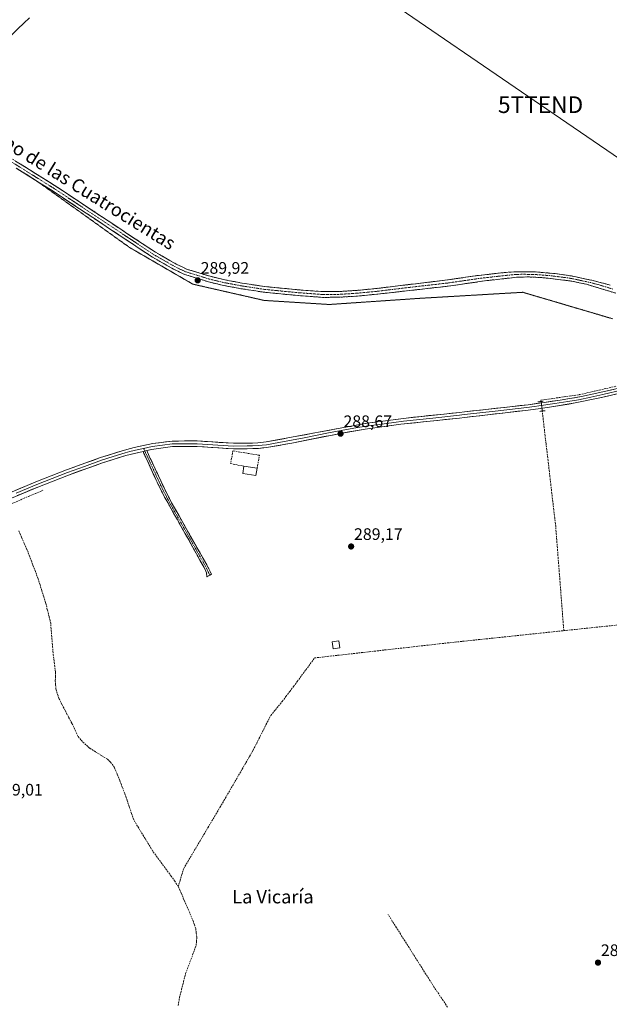
# Model space of a CAD drawing. Units: metres. Extents: x 601230 to 604713, y 4687526 to 4689890.
# Drawn here: x 603150 to 603504, y 4688328 to 4688920 of the extents above; entities that cross this region are included whole.
import ezdxf
from ezdxf.enums import TextEntityAlignment as Align

# ---------------------------------------------------------------- set-up
doc = ezdxf.new("R2010")
doc.units = ezdxf.units.M
doc.header["$MEASUREMENT"] = 0
for name, pattern in [('TRAZO_Y_PUNTO', [1, 0.5, -0.25, 0, -0.25]), ('TRAZOS2', [0.375, 0.25, -0.125]), ('TRAZOSX2', [1.5, 1, -0.5])]:
    doc.linetypes.add(name, pattern=pattern)
doc.layers.get('0').update_dxf_attribs({"lineweight": 5})
for name, color, linetype, lineweight in [('Camino', 19, 'TRAZOSX2', 0), ('Camino Cxs', 19, 'Continuous', 0), ('Camino eje', 19, 'TRAZO_Y_PUNTO', 0), ('Carátula', 7, 'Continuous', 5), ('Corriente artificial lineal', 5, 'TRAZOSX2', 13), ('Corriente artificial lineal oculto', 135, 'TRAZO_Y_PUNTO', 13), ('Edificación', 1, 'Continuous', 13), ('Edificación Cxs', 1, 'Continuous', 13), ('Layer 0', 7, 'Continuous', 0), ('Muro lineal', 1, 'TRAZOSX2', 13), ('Puente lineal', 2, 'TRAZOS2', 0), ('Punto de cota en terreno', 7, 'Continuous', 0), ('Rótulo de punto de cota en terreno', 19, 'Continuous', 0), ('Tendido', 6, 'Continuous', 0), ('Texto cartográfico', 19, 'Continuous', 0), ('Torre de tendido puntual', 7, 'Continuous', 0), ('Vía pecuaria', 92, 'Continuous', 13), ('Vía pecuaria CxS', 92, 'Continuous', 13), ('Vía pecuaria eje', 92, 'TRAZOS2', 0)]:
    doc.layers.add(name, color=color, linetype=linetype, lineweight=lineweight)
doc.styles.add('Arial', font='txt', dxfattribs={"height": 0.2})

# ---------------------------------------------------------------- blocks, each defined once
blk = doc.blocks.new('5PATER')
at = {"layer": 'Carátula', "linetype": 'Continuous', "lineweight": 5}
h = blk.add_hatch(color=250, dxfattribs=at)
edge = h.paths.add_edge_path()
edge.add_ellipse((0, 0.01), major_axis=(-1.33, -1.34), ratio=0.999422, start_angle=0, end_angle=360)
blk = doc.blocks.new('5TTEND')
blk.add_text('5TTEND', height=10).set_placement((0, 0), align=Align.MIDDLE_CENTER)

msp = doc.modelspace()

# ---------------------------------------------------------------- linework, layer by layer
at = {"layer": 'Camino', "color": 19, "linetype": 'TRAZOSX2', "lineweight": 0}
for points in [[(603504.9, 4688760.12), (603494.86, 4688762.75), (603481.73, 4688765.58), (603471.99, 4688767.01), (603460.1, 4688768.01), (603448.27, 4688768.14), (603439.35, 4688767.38), (603423.83, 4688765.62), (603407.2, 4688763.17), (603364.97, 4688758.07), (603352.89, 4688756.9), (603341.59, 4688756.17), (603332.33, 4688756.14), (603318.05, 4688757.19), (603297.07, 4688759.26), (603283.77, 4688761.3), (603272.7, 4688763.4), (603264.63, 4688765.35), (603250.58, 4688769.7), (603244.34, 4688772.69), (603231.86, 4688779.8), (603172.19, 4688819.41), (603123.44, 4688849.89)], [(603148.29, 4688830.3), (603160.93, 4688822.4)], [(603160.93, 4688822.4), (603170.33, 4688816.52), (603230.05, 4688776.87), (603242.74, 4688769.64), (603249.32, 4688766.49), (603263.71, 4688762.03), (603271.97, 4688760.03), (603283.19, 4688757.91), (603296.64, 4688755.84), (603317.75, 4688753.76), (603332.21, 4688752.7), (603341.7, 4688752.73), (603353.17, 4688753.47), (603365.34, 4688754.64), (603407.68, 4688759.44), (603431.2, 4688762.81), (603448.9, 4688764.79), (603455.51, 4688764.99), (603465.03, 4688764.5), (603482.06, 4688762.45), (603490.77, 4688760.59), (603508.42, 4688755.2)], [(603262.81, 4688584.77), (603262.54, 4688587.09), (603261.14, 4688590.25), (603244.83, 4688619.31), (603237.37, 4688632.61), (603232.89, 4688641.54), (603224.39, 4688660.04)], [(603226.61, 4688660.55), (603228.14, 4688657.25), (603237.06, 4688638.1), (603241.57, 4688629.17), (603252.78, 4688609.43), (603262.75, 4688591.88), (603265.46, 4688586.36), (603264.46, 4688585.79)], [(603264.46, 4688585.79), (603262.81, 4688584.77)]]:
    msp.add_lwpolyline(points, dxfattribs=at)
at = {"layer": 'Camino Cxs', "color": 19, "linetype": 'Continuous', "lineweight": 0}
msp.add_lwpolyline([(603226.61, 4688660.55), (603224.39, 4688660.04)], dxfattribs=at)
for points in [[(603147.82, 4688834.65, 289.62), (603151.88, 4688832.11, 289.64), (603155.94, 4688829.57, 289.65), (603160, 4688827.03, 289.6), (603164.07, 4688824.49, 289.64), (603168.13, 4688821.95, 289.62), (603172.19, 4688819.41, 289.69), (603176.17, 4688816.77, 289.69), (603180.15, 4688814.13, 289.71), (603184.12, 4688811.49, 289.65), (603188.1, 4688808.85, 289.71), (603192.08, 4688806.21, 289.67), (603196.06, 4688803.57, 289.83), (603200.04, 4688800.93, 289.69), (603204.01, 4688798.28, 289.72), (603207.99, 4688795.64, 289.68), (603211.97, 4688793, 289.73), (603215.95, 4688790.36, 289.64), (603219.93, 4688787.72, 289.67), (603223.9, 4688785.08, 289.68), (603227.88, 4688782.44, 289.69), (603231.86, 4688779.8, 289.69), (603236.02, 4688777.43, 289.65), (603240.18, 4688775.06, 289.71), (603244.34, 4688772.69, 289.76), (603247.46, 4688771.2, 289.74), (603250.58, 4688769.7, 289.79), (603255.26, 4688768.25, 289.86), (603259.95, 4688766.8, 289.74), (603264.63, 4688765.35, 289.75), (603268.67, 4688764.38, 289.85), (603272.7, 4688763.4, 289.92), (603276.39, 4688762.7, 289.82), (603280.08, 4688762, 289.79), (603283.77, 4688761.3, 289.73), (603288.2, 4688760.62, 289.69), (603292.64, 4688759.94, 289.72), (603297.07, 4688759.26, 289.76), (603301.27, 4688758.85, 289.78), (603305.46, 4688758.43, 289.81), (603309.66, 4688758.02, 289.76), (603313.85, 4688757.6, 289.71), (603318.05, 4688757.19, 289.7), (603322.81, 4688756.84, 289.7), (603327.57, 4688756.49, 289.65), (603332.33, 4688756.14, 289.56), (603336.96, 4688756.16, 289.57), (603341.59, 4688756.17, 289.6), (603345.36, 4688756.41, 289.6), (603349.12, 4688756.66, 289.6), (603352.89, 4688756.9, 289.6), (603356.92, 4688757.29, 289.59), (603360.94, 4688757.68, 289.61), (603364.97, 4688758.07, 289.61), (603369.66, 4688758.64, 289.61), (603374.35, 4688759.2, 289.58), (603379.05, 4688759.77, 289.54), (603383.74, 4688760.34, 289.49), (603388.43, 4688760.9, 289.47), (603393.12, 4688761.47, 289.48), (603397.82, 4688762.04, 289.51), (603402.51, 4688762.6, 289.53), (603407.2, 4688763.17, 289.52), (603411.36, 4688763.78, 289.52), (603415.52, 4688764.4, 289.51), (603419.67, 4688765.01, 289.48), (603423.83, 4688765.62, 289.46), (603427.71, 4688766.06, 289.45), (603431.59, 4688766.5, 289.43), (603435.47, 4688766.94, 289.48), (603439.35, 4688767.38, 289.51), (603443.81, 4688767.76, 289.53), (603448.27, 4688768.14, 289.57), (603452.21, 4688768.1, 289.58), (603456.16, 4688768.05, 289.58), (603460.1, 4688768.01, 289.58), (603464.06, 4688767.68, 289.59), (603468.03, 4688767.34, 289.59), (603471.99, 4688767.01, 289.58), (603476.86, 4688766.3, 289.56), (603481.73, 4688765.58, 289.64), (603486.11, 4688764.64, 289.65), (603490.48, 4688763.69, 289.65), (603494.86, 4688762.75, 289.68), (603498.21, 4688761.87, 289.67), (603501.55, 4688761, 289.63), (603504.9, 4688760.12, 289.6)], [(603508.42, 4688755.2, 289.51), (603504.01, 4688756.55, 289.4), (603499.6, 4688757.9, 289.51), (603495.18, 4688759.24, 289.59), (603490.77, 4688760.59, 289.49), (603486.42, 4688761.52, 289.42), (603482.06, 4688762.45, 289.45), (603477.8, 4688762.96, 289.5), (603473.55, 4688763.48, 289.56), (603469.29, 4688763.99, 289.53), (603465.03, 4688764.5, 289.48), (603460.27, 4688764.75, 289.4), (603455.51, 4688764.99, 289.36), (603452.21, 4688764.89, 289.34), (603448.9, 4688764.79, 289.37), (603444.48, 4688764.3, 289.39), (603440.05, 4688763.8, 289.42), (603435.63, 4688763.31, 289.41), (603431.2, 4688762.81, 289.32), (603426.5, 4688762.14, 289.26), (603421.79, 4688761.46, 289.17), (603417.09, 4688760.79, 289.18), (603412.38, 4688760.11, 289.2), (603407.68, 4688759.44, 289.24), (603402.98, 4688758.91, 289.37), (603398.27, 4688758.37, 289.4), (603393.57, 4688757.84, 289.3), (603388.86, 4688757.31, 289.22), (603384.16, 4688756.77, 289.19), (603379.45, 4688756.24, 289.24), (603374.75, 4688755.71, 289.32), (603370.04, 4688755.17, 289.35), (603365.34, 4688754.64, 289.4), (603361.28, 4688754.25, 289.45), (603357.23, 4688753.86, 289.57), (603353.17, 4688753.47, 289.62), (603349.35, 4688753.22, 289.57), (603345.52, 4688752.98, 289.52), (603341.7, 4688752.73, 289.52), (603336.96, 4688752.72, 289.55), (603332.21, 4688752.7, 289.56), (603327.39, 4688753.05, 289.63), (603322.57, 4688753.41, 289.65), (603317.75, 4688753.76, 289.62), (603313.53, 4688754.18, 289.57), (603309.31, 4688754.59, 289.54), (603305.08, 4688755.01, 289.54), (603300.86, 4688755.42, 289.53), (603296.64, 4688755.84, 289.56), (603292.16, 4688756.53, 289.65), (603287.67, 4688757.22, 289.7), (603283.19, 4688757.91, 289.77), (603279.45, 4688758.62, 289.9), (603275.71, 4688759.32, 289.89), (603271.97, 4688760.03, 289.91), (603267.84, 4688761.03, 289.93), (603263.71, 4688762.03, 289.93), (603260.11, 4688763.15, 289.92), (603256.52, 4688764.26, 289.9), (603252.92, 4688765.38, 289.86), (603249.32, 4688766.49, 289.82), (603246.03, 4688768.07, 289.83), (603242.74, 4688769.64, 289.79), (603238.51, 4688772.05, 289.77), (603234.28, 4688774.46, 289.73), (603230.05, 4688776.87, 289.69), (603226.07, 4688779.51, 289.73), (603222.09, 4688782.16, 289.71), (603218.11, 4688784.8, 289.69), (603214.12, 4688787.44, 289.68), (603210.14, 4688790.09, 289.68), (603206.16, 4688792.73, 289.7), (603202.18, 4688795.37, 289.65), (603198.2, 4688798.02, 289.71), (603194.22, 4688800.66, 289.6), (603190.24, 4688803.3, 289.67), (603186.26, 4688805.95, 289.58), (603182.27, 4688808.59, 289.72), (603178.29, 4688811.23, 289.59), (603174.31, 4688813.88, 289.69), (603170.33, 4688816.52, 289.64), (603166.28, 4688819.06, 289.68), (603162.22, 4688821.59, 289.65), (603158.17, 4688824.13, 289.63), (603154.11, 4688826.66, 289.61), (603150.06, 4688829.2, 289.61)]]:
    msp.add_polyline3d(points, dxfattribs=at)
msp.add_polyline3d([(603224.39, 4688660.04, 289.5), (603226.61, 4688660.55, 289.47), (603228.14, 4688657.25, 289.43), (603229.92, 4688653.42, 289.32), (603231.71, 4688649.59, 289.44), (603233.49, 4688645.76, 289.33), (603235.28, 4688641.93, 289.29), (603237.06, 4688638.1, 289.39), (603238.56, 4688635.12, 289.32), (603240.07, 4688632.15, 289.32), (603241.57, 4688629.17, 289.37), (603243.81, 4688625.22, 289.27), (603246.05, 4688621.27, 289.35), (603248.3, 4688617.33, 289.4), (603250.54, 4688613.38, 289.33), (603252.78, 4688609.43, 289.4), (603254.77, 4688605.92, 289.39), (603256.77, 4688602.41, 289.47), (603258.76, 4688598.9, 289.38), (603260.76, 4688595.39, 289.43), (603262.75, 4688591.88, 289.43), (603264.1, 4688589.12, 289.39), (603265.46, 4688586.36, 289.45), (603264.46, 4688585.79, 289.46), (603262.81, 4688584.77, 289.45), (603262.54, 4688587.09, 289.43), (603261.14, 4688590.25, 289.46), (603258.81, 4688594.4, 289.46), (603256.48, 4688598.55, 289.48), (603254.15, 4688602.7, 289.47), (603251.82, 4688606.86, 289.48), (603249.49, 4688611.01, 289.41), (603247.16, 4688615.16, 289.44), (603244.83, 4688619.31, 289.44), (603242.97, 4688622.64, 289.29), (603241.1, 4688625.96, 289.33), (603239.24, 4688629.29, 289.34), (603237.37, 4688632.61, 289.31), (603235.13, 4688637.08, 289.37), (603232.89, 4688641.54, 289.31), (603231.19, 4688645.24, 289.38), (603229.49, 4688648.94, 289.41), (603227.79, 4688652.64, 289.34), (603226.09, 4688656.34, 289.45), (603224.39, 4688660.04, 289.5)], close=True, dxfattribs=at)
at = {"layer": 'Camino eje', "color": 19, "linetype": 'TRAZO_Y_PUNTO', "lineweight": 0}
for points in [[(603122.56, 4688848.42), (603171.26, 4688817.97), (603201.1, 4688798.16), (603230.96, 4688778.34), (603243.54, 4688771.17), (603249.95, 4688768.1), (603257.15, 4688765.87), (603264.17, 4688763.69), (603272.34, 4688761.72), (603277.95, 4688760.66), (603283.48, 4688759.61), (603290.13, 4688758.59), (603296.86, 4688757.55), (603317.9, 4688755.48), (603332.27, 4688754.42), (603341.65, 4688754.45), (603353.03, 4688755.19), (603359.12, 4688755.77), (603365.16, 4688756.36), (603386.27, 4688758.91), (603407.44, 4688761.31), (603415.76, 4688762.53), (603427.52, 4688764.22), (603435.28, 4688765.1), (603444.13, 4688766.09), (603448.59, 4688766.47), (603451.89, 4688766.57), (603457.81, 4688766.5), (603462.57, 4688766.26), (603468.51, 4688765.76), (603477.03, 4688764.73), (603481.9, 4688764.02), (603486.25, 4688763.09), (603492.82, 4688761.67), (603497.84, 4688760.36), (603506.66, 4688757.66)], [(603224.78, 4688661.85), (603225.5, 4688660.3)], [(603225.5, 4688660.3), (603226.15, 4688658.88), (603226.92, 4688657.23), (603228.72, 4688653.31), (603230.95, 4688648.53), (603232.75, 4688644.61), (603234.98, 4688639.82), (603237.22, 4688635.36), (603239.47, 4688630.89), (603243.2, 4688624.24), (603248.81, 4688614.37), (603256.96, 4688599.84), (603261.95, 4688591.07), (603262.65, 4688589.49), (603264.46, 4688585.79)]]:
    msp.add_lwpolyline(points, dxfattribs=at)
at = {"layer": 'Corriente artificial lineal', "color": 5, "linetype": 'TRAZOSX2', "lineweight": 13}
for points in [[(603463.51, 4688690.1, 288.83), (603463.42, 4688690.9, 288.77), (603468.06, 4688691.57, 288.73), (603472.7, 4688692.23, 288.72), (603477.33, 4688692.9, 288.76), (603481.97, 4688693.56, 288.74), (603486.61, 4688694.23, 288.73), (603491.06, 4688695.25, 288.76), (603495.51, 4688696.28, 288.77), (603499.96, 4688697.3, 288.71), (603504.42, 4688698.33, 288.73), (603508.87, 4688699.35, 288.77)], [(603477.14, 4688552.34, 289.39), (603476.77, 4688557.17, 289.21), (603476.39, 4688562, 289.08), (603476.02, 4688566.83, 289.05), (603475.64, 4688571.65, 289.06), (603475.27, 4688576.48, 289.08), (603474.89, 4688581.31, 289.06), (603474.52, 4688586.14, 289.05), (603474.14, 4688590.97, 289.06), (603473.77, 4688595.8, 289.11), (603473.39, 4688600.62, 289.12), (603473.02, 4688605.45, 289.02), (603472.64, 4688610.28, 288.98), (603472.27, 4688615.11, 288.94), (603471.69, 4688620.06, 288.81), (603471.12, 4688625, 288.86), (603470.54, 4688629.95, 288.98), (603469.96, 4688634.89, 288.93), (603469.38, 4688639.84, 289), (603468.81, 4688644.78, 289.01), (603468.23, 4688649.73, 289.01), (603467.65, 4688654.67, 288.88), (603467.08, 4688659.62, 288.88), (603466.5, 4688664.56, 288.79), (603465.92, 4688669.51, 288.75), (603465.34, 4688674.45, 288.87), (603464.77, 4688679.4, 288.97), (603464.19, 4688684.34, 289.22)], [(603140.94, 4688626.77, 289.71), (603142.48, 4688627.43, 289.75), (603146.83, 4688629.28, 289.87), (603151.17, 4688631.14, 290.07), (603155.52, 4688632.99, 289.88), (603159.87, 4688634.85, 289.85), (603164.22, 4688636.7, 289.77)], [(603245.56, 4688398.56, 290.15), (603243.47, 4688401.71, 290.01), (603241.37, 4688404.85, 289.86), (603238.57, 4688408.63, 289.81), (603235.77, 4688412.42, 289.85), (603232.96, 4688416.2, 290.01), (603230.16, 4688419.98, 289.87), (603227.89, 4688423.7, 290.19), (603225.63, 4688427.42, 290.1), (603223.36, 4688431.14, 289.97), (603221.1, 4688434.86, 290.12), (603218.83, 4688438.58, 289.81), (603217.49, 4688442.53, 289.78), (603216.16, 4688446.49, 289.85), (603214.82, 4688450.44, 289.8), (603213.48, 4688454.39, 289.75), (603211.93, 4688458.32, 289.7), (603210.38, 4688462.26, 289.67), (603208.82, 4688466.19, 289.74), (603207.27, 4688470.12, 289.93), (603204.89, 4688473.36, 289.92), (603203.03, 4688475.01, 289.95), (603199.44, 4688477.25, 289.85), (603195.86, 4688479.5, 289.79), (603192.27, 4688481.74, 289.65), (603190.11, 4688483.7, 289.71), (603187.95, 4688485.65, 289.65), (603185.31, 4688488.89, 289.59), (603183.52, 4688492.99, 289.64), (603181.57, 4688496.75, 289.78), (603179.62, 4688500.51, 289.58), (603177.68, 4688504.26, 289.65), (603175.73, 4688508.02, 289.66), (603173.78, 4688511.78, 289.65), (603172.92, 4688514.52, 289.75), (603172.06, 4688517.25, 289.74), (603171.89, 4688519.78, 289.73), (603171.72, 4688522.3, 289.76), (603171.79, 4688524.94, 289.88), (603171.86, 4688527.57, 290.08), (603171.4, 4688530.88, 290.08), (603170.95, 4688534.2, 289.92), (603170.49, 4688537.51, 289.9), (603170.1, 4688542.34, 290.04), (603169.71, 4688547.17, 290.04), (603169.32, 4688551.99, 290), (603168.93, 4688556.82, 289.9), (603167.93, 4688560.89, 289.95), (603166.92, 4688564.95, 290.11), (603165.92, 4688569.02, 290.06), (603164.79, 4688572.64, 290.05), (603163.66, 4688576.27, 290.03), (603162.53, 4688579.89, 289.93), (603161.4, 4688583.51, 289.81), (603159.73, 4688587.92, 289.74), (603158.05, 4688592.34, 289.78), (603156.38, 4688596.75, 289.76), (603154.7, 4688601.16, 289.7), (603153.05, 4688604.89, 289.75), (603151.4, 4688608.62, 289.81), (603149.76, 4688612.36, 289.85)], [(603477.14, 4688552.34, 289.39), (603481.64, 4688552.81, 289.4), (603486.14, 4688553.29, 289.42), (603490.64, 4688553.76, 289.35), (603495.14, 4688554.24, 289.34), (603499.63, 4688554.71, 289.32), (603504.13, 4688555.18, 289.38), (603508.63, 4688555.66, 289.44), (603513.13, 4688556.13, 289.41)], [(603245.56, 4688398.56, 290.15), (603246.65, 4688402.15, 289.73), (603247.73, 4688405.75, 289.49), (603248.82, 4688409.34, 289.39), (603251.24, 4688413.43, 289.53), (603253.66, 4688417.51, 289.38), (603256.08, 4688421.6, 289.42), (603258.5, 4688425.68, 289.38), (603260.92, 4688429.77, 289.33), (603263.34, 4688433.86, 289.39), (603265.76, 4688437.94, 289.52), (603268.18, 4688442.03, 289.47), (603270.6, 4688446.11, 289.44), (603273.02, 4688450.2, 289.42), (603275.21, 4688453.99, 289.37), (603277.41, 4688457.79, 289.46), (603279.6, 4688461.58, 289.62), (603281.8, 4688465.38, 289.81), (603283.99, 4688469.17, 289.78), (603286.18, 4688472.96, 289.77), (603288.38, 4688476.76, 289.57), (603290.57, 4688480.55, 289.59), (603292.68, 4688484.72, 289.58), (603294.79, 4688488.89, 289.46), (603296.91, 4688493.07, 289.5), (603299.02, 4688497.24, 289.48), (603301.13, 4688501.41, 289.63), (603303.91, 4688504.76, 289.68), (603306.69, 4688508.1, 289.59), (603307.98, 4688509.8, 289.56), (603310.26, 4688512.79, 289.62), (603312.53, 4688515.79, 289.55), (603314.81, 4688518.78, 289.51), (603317.08, 4688521.77, 289.49), (603319.67, 4688525.31, 289.48), (603322.26, 4688528.86, 289.5), (603324.84, 4688532.4, 289.53), (603327.43, 4688535.94, 289.56), (603332.12, 4688536.47, 289.71), (603336.82, 4688537, 289.66), (603341.51, 4688537.53, 289.75), (603346.21, 4688538.06, 289.63), (603350.9, 4688538.59, 289.52), (603355.59, 4688539.12, 289.49), (603360.29, 4688539.65, 289.44), (603364.98, 4688540.18, 289.39), (603369.68, 4688540.72, 289.37), (603374.37, 4688541.25, 289.35), (603379.07, 4688541.78, 289.33), (603383.76, 4688542.31, 289.33), (603388.45, 4688542.84, 289.32), (603393.15, 4688543.37, 289.35), (603397.84, 4688543.9, 289.39), (603402.54, 4688544.43, 289.38), (603407.23, 4688544.96, 289.42), (603411.89, 4688545.45, 289.39), (603416.55, 4688545.94, 289.28), (603421.21, 4688546.44, 289.28), (603425.87, 4688546.93, 289.34), (603430.53, 4688547.42, 289.34), (603435.19, 4688547.91, 289.33), (603439.85, 4688548.4, 289.36), (603444.52, 4688548.9, 289.35), (603449.18, 4688549.39, 289.35), (603453.84, 4688549.88, 289.33), (603458.5, 4688550.37, 289.28), (603463.16, 4688550.86, 289.26), (603467.82, 4688551.36, 289.27), (603472.48, 4688551.85, 289.31), (603477.14, 4688552.34, 289.39)], [(603245.5, 4688327.01, 290.03), (603246.35, 4688331.78, 290.42), (603247.56, 4688336.57, 290.34), (603248.76, 4688341.37, 290.02), (603249.97, 4688346.16, 290), (603251.56, 4688350.39, 290.11), (603253.14, 4688354.63, 289.82), (603254.73, 4688358.86, 289.81), (603256.31, 4688363.09, 290.05), (603256.53, 4688365.62, 290.21), (603256.74, 4688368.15, 290.31), (603256.38, 4688370.7, 290.26), (603256.02, 4688373.25, 290.11), (603255.1, 4688375.97, 289.92), (603254.18, 4688378.68, 289.8), (603252.46, 4688382.66, 289.94), (603250.73, 4688386.63, 290.08), (603249.01, 4688390.61, 289.81), (603247.28, 4688394.58, 289.69), (603245.56, 4688398.56, 290.15)], [(603407.27, 4688326.05, 289), (603404.62, 4688330, 288.99), (603401.98, 4688333.95, 288.95), (603399.33, 4688337.9, 289.03), (603396.81, 4688341.89, 288.99), (603394.29, 4688345.87, 289.01), (603391.77, 4688349.85, 288.99), (603389.24, 4688353.84, 289.04), (603386.72, 4688357.82, 288.98), (603384.2, 4688361.81, 289.02), (603381.68, 4688365.79, 289.01), (603379.16, 4688369.78, 289.03), (603376.64, 4688373.76, 288.95), (603374.12, 4688377.75, 289.03), (603371.6, 4688381.73, 289.06)]]:
    msp.add_polyline3d(points, dxfattribs=at)
at = {"layer": 'Corriente artificial lineal oculto', "color": 135, "linetype": 'TRAZO_Y_PUNTO', "lineweight": 13}
msp.add_polyline3d([(603464.19, 4688684.34, 289.22), (603464.19, 4688684.35, 289.22), (603463.85, 4688687.22, 289.03), (603463.51, 4688690.1, 288.83)], dxfattribs=at)
at = {"layer": 'Edificación', "color": 1, "linetype": 'Continuous', "lineweight": 13}
for points in [[(603292.92, 4688649.98, 289.15), (603292.23, 4688645.53, 289.2), (603284.28, 4688646.76, 289.14), (603284.97, 4688651.21, 289.1), (603292.92, 4688649.98, 289.15)], [(603342.62, 4688542.07, 289.69), (603338.6, 4688541.39, 289.75), (603337.91, 4688545.53, 289.56), (603341.92, 4688546.21, 289.45), (603342.62, 4688542.07, 289.69)]]:
    msp.add_polyline3d(points, dxfattribs=at)
at = {"layer": 'Edificación Cxs', "color": 1, "linetype": 'Continuous', "lineweight": 13}
for points in [[(603292.92, 4688649.98, 289.15), (603292.23, 4688645.53, 289.2), (603284.28, 4688646.76, 289.14), (603284.97, 4688651.21, 289.1), (603292.92, 4688649.98, 289.15)], [(603342.62, 4688542.07, 289.69), (603338.6, 4688541.39, 289.75), (603337.91, 4688545.53, 289.56), (603341.92, 4688546.21, 289.45), (603342.62, 4688542.07, 289.69)]]:
    msp.add_polyline3d(points, close=True, dxfattribs=at)
at = {"layer": 'Layer 0', "linetype": 'Continuous', "lineweight": 0}
for points in [[(603573.41, 4688709.57), (603566.18, 4688708.85), (603561.34, 4688707.66), (603546.95, 4688703.18), (603522.35, 4688697.79), (603498.75, 4688692.2), (603484.05, 4688689.23), (603468.48, 4688686.68), (603463.14, 4688685.81), (603454.18, 4688684.77), (603417.51, 4688680.49), (603414.55, 4688680.14), (603379.35, 4688676.4), (603357.87, 4688673.49), (603343.1, 4688670.93), (603313.69, 4688665.02), (603298.65, 4688662.42), (603293.67, 4688661.91), (603286.96, 4688661.68), (603278.69, 4688661.62), (603256.83, 4688663.04), (603242.08, 4688662.99), (603229.53, 4688661.22), (603226.61, 4688660.55)], [(603135.26, 4688631.47), (603159.93, 4688641.75), (603178.36, 4688649.02), (603198.91, 4688656.34), (603213.2, 4688660.89), (603218.99, 4688662.41), (603230.21, 4688664.76), (603241.85, 4688666.33), (603256.93, 4688666.38), (603278.79, 4688664.96), (603286.89, 4688665.02), (603293.44, 4688665.25), (603298.41, 4688665.77), (603359, 4688677.04), (603382.38, 4688680.11), (603414.41, 4688683.57), (603417.45, 4688683.91), (603455.82, 4688688.16), (603475.04, 4688690.91), (603487.8, 4688693.06), (603502.47, 4688696.22), (603534.56, 4688703.8)], [(603512.41, 4688697.01), (603500.61, 4688694.21), (603493.28, 4688692.63), (603485.93, 4688691.15), (603479.55, 4688690.07), (603471.76, 4688688.8), (603462.15, 4688687.42), (603459.48, 4688686.99), (603455, 4688686.47), (603435.82, 4688684.34), (603417.48, 4688682.2), (603415.96, 4688682.03), (603414.48, 4688681.86), (603398.47, 4688680.13), (603380.87, 4688678.26), (603369.18, 4688676.72), (603358.44, 4688675.27), (603351.05, 4688673.99), (603335.9, 4688671.17), (603321.2, 4688668.21), (603306.05, 4688665.4), (603298.53, 4688664.1), (603296.05, 4688663.84), (603293.56, 4688663.58), (603290.2, 4688663.47), (603286.93, 4688663.35), (603278.74, 4688663.29), (603256.88, 4688664.71), (603241.97, 4688664.66), (603236.15, 4688663.88), (603229.87, 4688662.99), (603224.78, 4688661.85)], [(603224.39, 4688660.04), (603214.13, 4688657.67), (603199.97, 4688653.17), (603179.54, 4688645.88), (603161.19, 4688638.65), (603136.51, 4688628.36), (603117.89, 4688621.1), (603100.08, 4688613.38), (603077.5, 4688602.64), (603062.56, 4688597.8), (603037.04, 4688586.21), (603019.84, 4688578.04), (602996.75, 4688568.46), (602985.5, 4688564.46), (602957.25, 4688556.09), (602913.21, 4688541.6), (602899.15, 4688536.72), (602875.02, 4688527.32), (602860.48, 4688521.13), (602852.56, 4688516.86)], [(603224.78, 4688661.85), (603221.69, 4688661.23), (603216.56, 4688660.04), (603213.67, 4688659.28), (603206.52, 4688657.01), (603199.44, 4688654.76), (603189.17, 4688651.1), (603178.95, 4688647.45), (603169.74, 4688643.82), (603160.56, 4688640.2), (603148.23, 4688635.06)], [(603226.61, 4688660.55), (603224.39, 4688660.04)]]:
    msp.add_lwpolyline(points, dxfattribs=at)
for points in [[(603147.6, 4688636.61, 289.37), (603151.71, 4688638.32, 289.46), (603155.82, 4688640.04, 289.39), (603159.93, 4688641.75, 289.3), (603164.54, 4688643.57, 289.41), (603169.15, 4688645.39, 289.37), (603173.75, 4688647.2, 289.32), (603178.36, 4688649.02, 289.46), (603182.47, 4688650.48, 289.41), (603186.58, 4688651.95, 289.41), (603190.69, 4688653.41, 289.65), (603194.8, 4688654.88, 289.61), (603198.91, 4688656.34, 289.62), (603203.67, 4688657.86, 289.64), (603208.44, 4688659.37, 289.54), (603213.2, 4688660.89, 289.21), (603216.1, 4688661.65, 289.01), (603218.99, 4688662.41, 289.15), (603222.73, 4688663.19, 289.41), (603226.47, 4688663.98, 289.27), (603230.21, 4688664.76, 289.18), (603234.09, 4688665.28, 289.17), (603237.97, 4688665.81, 289.14), (603241.85, 4688666.33, 289.09), (603245.62, 4688666.34, 289.09), (603249.39, 4688666.36, 289.03), (603253.16, 4688666.37, 288.89), (603256.93, 4688666.38, 288.66), (603261.3, 4688666.1, 288.67), (603265.67, 4688665.81, 288.62), (603270.05, 4688665.53, 288.61), (603274.42, 4688665.24, 288.61), (603278.79, 4688664.96, 288.6), (603282.84, 4688664.99, 288.56), (603286.89, 4688665.02, 288.55), (603290.17, 4688665.14, 288.52), (603293.44, 4688665.25, 288.49), (603298.41, 4688665.77, 288.44), (603303.07, 4688666.64, 288.4), (603307.73, 4688667.5, 288.41), (603312.39, 4688668.37, 288.41), (603317.05, 4688669.24, 288.38), (603321.71, 4688670.1, 288.42), (603326.37, 4688670.97, 288.43), (603331.04, 4688671.84, 288.44), (603335.7, 4688672.71, 288.43), (603340.36, 4688673.57, 288.47), (603345.02, 4688674.44, 288.44), (603349.68, 4688675.31, 288.41), (603354.34, 4688676.17, 288.4), (603359, 4688677.04, 288.42), (603363.68, 4688677.65, 288.47), (603368.35, 4688678.27, 288.48), (603373.03, 4688678.88, 288.5), (603377.7, 4688679.5, 288.5), (603382.38, 4688680.11, 288.49), (603386.96, 4688680.6, 288.5), (603391.53, 4688681.1, 288.51), (603396.11, 4688681.59, 288.52), (603400.68, 4688682.09, 288.52), (603405.26, 4688682.58, 288.59), (603409.83, 4688683.08, 288.65), (603414.41, 4688683.57, 288.68), (603417.45, 4688683.91, 288.69), (603422.25, 4688684.44, 288.68), (603427.04, 4688684.97, 288.68), (603431.84, 4688685.5, 288.66), (603436.64, 4688686.04, 288.65), (603441.43, 4688686.57, 288.66), (603446.23, 4688687.1, 288.69), (603451.02, 4688687.63, 288.72), (603455.82, 4688688.16, 288.85), (603460.63, 4688688.85, 288.91), (603465.43, 4688689.54, 288.86), (603470.24, 4688690.22, 288.86), (603475.04, 4688690.91, 288.86), (603479.29, 4688691.63, 288.86), (603483.55, 4688692.34, 288.83), (603487.8, 4688693.06, 288.82), (603491.47, 4688693.85, 288.86), (603495.14, 4688694.64, 288.89), (603498.8, 4688695.43, 288.87), (603502.47, 4688696.22, 288.83), (603507.05, 4688697.3, 288.86)], [(603508.19, 4688694.44, 289.04), (603503.47, 4688693.32, 289.05), (603498.75, 4688692.2, 289.03), (603493.85, 4688691.21, 289), (603488.95, 4688690.22, 289.01), (603484.05, 4688689.23, 289.06), (603480.16, 4688688.59, 289.07), (603476.27, 4688687.96, 289.03), (603472.37, 4688687.32, 289.02), (603468.48, 4688686.68, 289.04), (603465.81, 4688686.25, 289.08), (603463.14, 4688685.81, 289.13), (603458.66, 4688685.29, 289.1), (603454.18, 4688684.77, 289.01), (603449.6, 4688684.24, 288.96), (603445.01, 4688683.7, 288.95), (603440.43, 4688683.17, 288.92), (603435.85, 4688682.63, 288.92), (603431.26, 4688682.1, 288.91), (603426.68, 4688681.56, 288.94), (603422.09, 4688681.03, 288.94), (603417.51, 4688680.49, 288.97), (603414.55, 4688680.14, 288.95), (603410.15, 4688679.67, 288.87), (603405.75, 4688679.21, 288.81), (603401.35, 4688678.74, 288.76), (603396.95, 4688678.27, 288.72), (603392.55, 4688677.8, 288.74), (603388.15, 4688677.34, 288.77), (603383.75, 4688676.87, 288.76), (603379.35, 4688676.4, 288.76), (603375.05, 4688675.82, 288.79), (603370.76, 4688675.24, 288.76), (603366.46, 4688674.65, 288.71), (603362.17, 4688674.07, 288.65), (603357.87, 4688673.49, 288.62), (603352.95, 4688672.64, 288.67), (603348.02, 4688671.78, 288.74), (603343.1, 4688670.93, 288.78), (603338.2, 4688669.95, 288.74), (603333.3, 4688668.96, 288.71), (603328.4, 4688667.98, 288.71), (603323.49, 4688666.99, 288.77), (603318.59, 4688666.01, 288.82), (603313.69, 4688665.02, 288.83), (603313.69, 4688665.02, 288.83), (603309.93, 4688664.37, 288.79), (603306.17, 4688663.72, 288.71), (603302.41, 4688663.07, 288.73), (603298.65, 4688662.42, 288.8), (603296.16, 4688662.17, 288.85), (603293.67, 4688661.91, 288.86), (603290.32, 4688661.8, 288.86), (603286.96, 4688661.68, 288.9), (603282.83, 4688661.65, 288.91), (603278.69, 4688661.62, 288.93), (603274.32, 4688661.9, 288.95), (603269.95, 4688662.19, 289.01), (603265.57, 4688662.47, 289.07), (603261.2, 4688662.76, 289.1), (603256.83, 4688663.04, 289.15), (603251.91, 4688663.02, 289.19), (603247, 4688663.01, 289.23), (603242.08, 4688662.99, 289.24), (603237.9, 4688662.4, 289.27), (603233.71, 4688661.81, 289.32), (603229.53, 4688661.22, 289.4), (603226.96, 4688660.63, 289.46), (603226.61, 4688660.55, 289.46), (603224.39, 4688660.04, 289.5), (603220.97, 4688659.25, 289.53), (603217.55, 4688658.46, 289.53), (603214.13, 4688657.67, 289.51), (603209.41, 4688656.17, 289.54), (603204.69, 4688654.67, 289.63), (603199.97, 4688653.17, 289.66), (603195.88, 4688651.71, 289.64), (603191.8, 4688650.25, 289.75), (603187.71, 4688648.8, 289.72), (603183.63, 4688647.34, 289.66), (603179.54, 4688645.88, 289.64), (603174.95, 4688644.07, 289.62), (603170.37, 4688642.27, 289.64), (603165.78, 4688640.46, 289.64), (603161.19, 4688638.65, 289.64), (603157.08, 4688636.94, 289.67), (603152.96, 4688635.22, 289.64), (603148.85, 4688633.51, 289.63)]]:
    msp.add_polyline3d(points, dxfattribs=at)
at = {"layer": 'Muro lineal', "color": 1, "linetype": 'TRAZOSX2', "lineweight": 13}
msp.add_polyline3d([(603292.92, 4688649.98, 289.15), (603294.35, 4688657.75, 289.26), (603278.39, 4688660.42, 289.01), (603277.03, 4688652.81, 289.02), (603284.97, 4688651.21, 289.1)], dxfattribs=at)
at = {"layer": 'Puente lineal', "color": 2, "linetype": 'TRAZOS2', "lineweight": 0}
for points in [[(603464.84, 4688690.26, 288.81), (603461.57, 4688689.87, 288.85)], [(603465.92, 4688684.57, 289.18), (603464.19, 4688684.34, 289.22), (603462.79, 4688684.17, 289.24)]]:
    msp.add_polyline3d(points, dxfattribs=at)
at = {"layer": 'Tendido', "color": 6, "linetype": 'Continuous', "lineweight": 0}
msp.add_polyline3d([(602036.72, 4689851.14, 288.7), (602102.62, 4689805.6, 288.63), (602242.71, 4689709, 288.32), (602407.75, 4689595.28, 288.11), (602546.51, 4689499.6, 288.58), (602705.31, 4689391.49, 294.4), (602835.87, 4689300.57, 298.07), (602972.36, 4689206.74, 294.27), (603130.68, 4689097.21, 288.69), (603264.16, 4689004.9, 289.42), (603463.19, 4688868.51, 289.4), (603629.51, 4688754.6, 289.79), (603796.46, 4688638.93, 290.22), (603965.75, 4688521.74, 290.35), (604085.36, 4688438.94, 290.83), (604241.46, 4688332.03, 290.39), (604386, 4688231.94, 290.47), (604528.49, 4688132.29, 291.08), (604677.08, 4688030.74, 290.76), (604689.39, 4688022.27, 291.05)], dxfattribs=at)
at = {"layer": 'Vía pecuaria', "color": 92, "linetype": 'Continuous', "lineweight": 13}
msp.add_polyline3d([(603156.14, 4688920.79, 289.44), (603152.71, 4688917.45, 289.44), (603149.28, 4688914.11, 289.42), (603145.86, 4688910.76, 289.43), (603142.43, 4688907.42, 289.43), (603139, 4688904.08, 289.45), (603134.89, 4688901.5, 289.44), (603130.79, 4688898.91, 289.46), (603126.68, 4688896.33, 289.42), (603122.57, 4688893.74, 289.43), (603118.47, 4688891.16, 289.44), (603114.36, 4688888.58, 289.45), (603110.25, 4688885.99, 289.41), (603106.14, 4688883.41, 289.41), (603102.04, 4688880.82, 289.37), (603097.93, 4688878.24, 289.33), (603094.05, 4688875.21, 289.35), (603090.17, 4688872.18, 289.43), (603087.37, 4688869.99, 289.44), (603085.94, 4688868.88, 289.39)], dxfattribs=at)
at = {"layer": 'Vía pecuaria CxS', "color": 92, "linetype": 'Continuous', "lineweight": 13}
msp.add_polyline3d([(603156.14, 4688920.79, 289.44), (603152.71, 4688917.45, 289.44), (603149.28, 4688914.11, 289.42)], dxfattribs=at)
at = {"layer": 'Vía pecuaria eje', "color": 92, "linetype": 'TRAZOS2', "lineweight": 0}
for points in [[(603148.29, 4688830.3, 289.58), (603151.84, 4688828.1, 289.65), (603155.96, 4688825.55, 289.62), (603160.08, 4688823, 289.65), (603160.93, 4688822.4, 289.65)], [(603160.93, 4688822.4, 289.65), (603164.1, 4688820.12, 289.63), (603168.12, 4688817.24, 289.61), (603172.14, 4688814.36, 289.61), (603176.17, 4688811.47, 289.53), (603180.19, 4688808.59, 289.58), (603184.21, 4688805.71, 289.37), (603188.23, 4688802.83, 289.44), (603192.25, 4688799.94, 289.34), (603196.27, 4688797.06, 289.47), (603200.29, 4688794.18, 289.43), (603204.31, 4688791.3, 289.45), (603208.33, 4688788.41, 289.54), (603212.35, 4688785.53, 289.52), (603216.37, 4688782.65, 289.49), (603220.58, 4688780.2, 289.51), (603224.8, 4688777.76, 289.55), (603229.01, 4688775.31, 289.54), (603233.23, 4688772.87, 289.62), (603237.44, 4688770.42, 289.65), (603241.66, 4688767.98, 289.69), (603245.87, 4688765.53, 289.65), (603250.09, 4688763.08, 289.7), (603254.3, 4688760.64, 289.63), (603259.06, 4688759.55, 289.8), (603263.82, 4688758.46, 289.89), (603268.58, 4688757.38, 289.88), (603273.33, 4688756.29, 289.68), (603278.09, 4688755.2, 289.18), (603282.85, 4688754.12, 288.98), (603287.61, 4688753.03, 289.15), (603292.37, 4688751.94, 288.98), (603297.13, 4688750.85, 288.7), (603302.02, 4688750.55, 288.66), (603306.92, 4688750.24, 288.63), (603311.81, 4688749.94, 288.57), (603316.7, 4688749.63, 288.57), (603321.6, 4688749.33, 288.67), (603326.49, 4688749.02, 289.24), (603331.39, 4688748.71, 289.12), (603336.28, 4688748.41, 288.97), (603341.18, 4688748.74, 288.82), (603346.07, 4688749.08, 288.56), (603350.96, 4688749.41, 288.58), (603355.86, 4688749.74, 288.62), (603360.75, 4688750.08, 288.65), (603365.65, 4688750.41, 288.69), (603370.54, 4688750.74, 288.7), (603375.44, 4688751.08, 288.7), (603380.33, 4688751.41, 288.57), (603385.23, 4688751.74, 288.43), (603390.12, 4688752.08, 288.36), (603394.92, 4688752.36, 288.34), (603399.72, 4688752.64, 288.35), (603404.52, 4688752.92, 288.36), (603409.32, 4688753.21, 288.36), (603414.12, 4688753.49, 288.37), (603418.92, 4688753.77, 288.39), (603423.72, 4688754.05, 288.4), (603428.52, 4688754.33, 288.42), (603433.32, 4688754.62, 288.41), (603438.12, 4688754.9, 288.4), (603442.92, 4688755.18, 288.41), (603447.72, 4688755.46, 288.41), (603452.52, 4688755.74, 288.41), (603457.01, 4688754.42, 288.42), (603461.5, 4688753.1, 288.43), (603465.98, 4688751.77, 288.45), (603470.47, 4688750.45, 288.44), (603474.96, 4688749.12, 288.45), (603479.44, 4688747.8, 288.46), (603483.93, 4688746.47, 288.47), (603488.42, 4688745.15, 288.47), (603492.9, 4688743.82, 288.48), (603497.39, 4688742.5, 288.48), (603501.88, 4688741.17, 288.49), (603506.36, 4688739.85, 288.5)]]:
    msp.add_polyline3d(points, dxfattribs=at)

# ---------------------------------------------------------------- block references
at = {"layer": 'Punto de cota en terreno', "linetype": 'Continuous', "lineweight": 0}
for p in [(603257.25, 4688762.94, 289.92), (603343.05, 4688670.75, 288.67), (603349.4, 4688602.93, 289.17), (603497.67, 4688352.79, 289.49)]:
    msp.add_blockref('5PATER', p, dxfattribs=at)
at = {"layer": 'Torre de tendido puntual', "linetype": 'Continuous', "lineweight": 0}
msp.add_blockref('5TTEND', (603463.19, 4688868.51, 289.4), dxfattribs=at)

# ---------------------------------------------------------------- texts
at = {"layer": 'Rótulo de punto de cota en terreno', "color": 19, "linetype": 'Continuous', "lineweight": 0, "style": 'Arial'}
for s, p in [('289,92', (603259.01, 4688764.7)), ('288,67', (603344.81, 4688672.51)), ('289,17', (603351.16, 4688604.69)), ('289,01', (603135.08, 4688451.04)), ('289,49', (603499.43, 4688354.55))]:
    msp.add_text(s, height=7, dxfattribs=at).set_placement(p, align=Align.BOTTOM_LEFT)
at = {"layer": 'Texto cartográfico', "color": 19, "linetype": 'Continuous', "lineweight": 0, "style": 'Arial'}
msp.add_text('Camino de las Cuatrocientas', height=8, rotation=-31.91003, dxfattribs=at).set_placement((603181.12, 4688822.62), align=Align.MIDDLE_CENTER)
msp.add_text('La Vicaría', height=8, dxfattribs=at).set_placement((603302.44, 4688392.39), align=Align.MIDDLE_CENTER)

doc.saveas('drawing.dxf')
